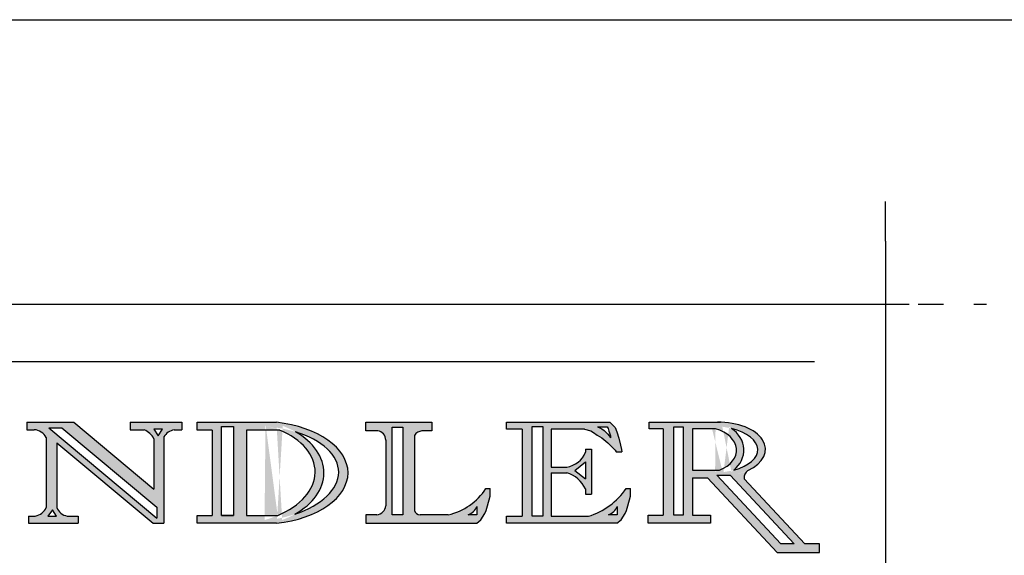
# Model space of a CAD drawing. Extents: x 0 to 220, y -8 to 280.
# Drawn here: x 61 to 99, y 259 to 280 of the extents above; entities that cross this region are included whole.
import ezdxf

# ---------------------------------------------------------------- set-up
doc = ezdxf.new("R2010")
doc.units = 0
doc.layers.get('0').update_dxf_attribs({"linetype": 'CONTINUOUS'})
for name, color, linetype in [('600-LOGO$0$CADdetails-1-FINE', 1, 'CONTINUOUS'), ('600-LOGO$0$CADdetails-4-MEDIUM', 4, 'CONTINUOUS'), ('600-LOGO$0$CADdetails-9-EXTRAFINE', 9, 'CONTINUOUS'), ('600-LOGO$0$FRAME', 7, 'CONTINUOUS')]:
    doc.layers.add(name, color=color, linetype=linetype)
pattern_1 = [(0, (17.22989847897258, 34.47610190064913), (0.01387500004117258, 0.02775000008234517), [0, -0.02775000008234517])]

# ---------------------------------------------------------------- blocks, each defined once
blk = doc.blocks.new('600-LOGO')
at = {"layer": '600-LOGO$0$CADdetails-1-FINE'}
h = blk.add_hatch(dxfattribs=at)
h.set_pattern_fill('DOTS', color=256, scale=0.01748031501250089, style=0)
h.set_pattern_definition(pattern_1)
h.paths.add_polyline_path([(61.31539346956625, 264.3675132318906), (61.31539346956625, 264.0779208627719), (61.51167759334038, 264.0779208627719, -0.2962326478002472), (62.06829733964156, 263.7723087237944), (62.06829733964156, 261.0570639823636, -0.2531395470275316), (61.64478895052063, 260.7274611746892), (61.37421365920697, 260.7274611746892), (61.37421365920697, 260.4430822332121), (63.3035309979618, 260.4430822332121), (63.3035309979618, 260.7274611746892), (63.01820021355476, 260.7274611746892, -0.3627240720412116), (62.48004169083444, 261.0601655512908), (62.48004169083444, 263.5642850126632), (66.21126003481572, 260.4430822332121), (66.63277913077238, 260.4430822332121), (66.63277913077238, 263.7958175043208, -0.2143691951967415), (67.03275944403714, 264.0779208627719), (67.32686281120709, 264.0779208627719), (67.32686281120709, 264.3675132318906), (65.32696064014179, 264.3675132318906), (65.32696064014179, 264.0779208627719), (65.86811061802753, 264.0779208627719, -0.170331558653738), (66.24456285543587, 263.7252914973858), (66.24456285543587, 261.7705232295442), (63.14001072582536, 264.3675132318906)])
h.paths.add_polyline_path([(62.16698446452992, 264.153914747975), (62.67088105245782, 264.153914747975), (66.36220383945884, 261.0660850150342), (66.36220383945884, 260.644570301661)], flags=16)
h.paths.add_polyline_path([(62.30465635243907, 260.9687459279659), (62.46864654526934, 260.717504160372), (62.12973364135125, 260.717504160372)], flags=16)
h.paths.add_polyline_path([(66.24493477150659, 264.0981327250671), (66.58384767542472, 264.0981327250671), (66.40892496433688, 263.8468909574733)], flags=16)
h = blk.add_hatch(dxfattribs=at)
h.set_pattern_fill('DOTS', color=256, scale=0.01748031501250089, style=0)
h.set_pattern_definition(pattern_1)
edge = h.paths.add_edge_path()
edge.add_line((67.92975448529945, 260.7456922758181), (67.92975448529947, 260.4430822332121))
edge.add_line((67.92975448529945, 260.4430822332121), (70.99724427335114, 260.4430822332121))
edge.add_ellipse((70.33302291772804, 262.4052977325514), major_axis=(-3.444184712494198, 0), ratio=0.5806179861605704, start_angle=461.1193290653515, end_angle=618.8806709346485)
edge.add_line((70.99724427335076, 264.3675132318906), (67.92975448529947, 264.3675132318906))
edge.add_line((67.92975448529948, 264.3675132318906), (67.92975448529945, 264.0649031892845))
edge.add_line((67.92975448529945, 264.0649031892846), (68.50378547229573, 264.0649031892846))
edge.add_line((68.50378547229573, 264.0649031892846), (68.50378547229573, 260.745692275818))
edge.add_line((68.50378547229573, 260.7456922758181), (67.92975448529945, 260.7456922758181))
h.paths.add_polyline_path([(68.86694790877343, 264.2053648901463), (69.33554401576859, 264.2053648901463), (69.33554401576856, 260.7456922758181), (68.86694790877326, 260.7456922758181)], flags=16)
edge = h.paths.add_edge_path(flags=16)
edge.add_line((69.8392852843451, 264.0649031892846), (71.12563002828236, 264.0609634710074))
edge.add_ellipse((69.34897048829623, 262.3917702280729), major_axis=(3.1509278320049, 0.0838405115924878), ratio=0.6300835114411659, start_angle=54.7227675884119, end_angle=54.93272572402941, ccw=False)
edge.add_ellipse((69.34897048829623, 262.3917702280729), major_axis=(3.1509278320049, 0.0838405115924878), ratio=0.6300835114411659, start_angle=-58.350302837181516, end_angle=54.7227675884119, ccw=False)
edge.add_line((71.0473092000781, 260.745692275818), (69.83928528434474, 260.745692275818))
edge.add_line((69.83928528434474, 260.7456922758181), (69.83928528434508, 264.0649031892846))
edge = h.paths.add_edge_path(flags=16)
edge.add_ellipse((69.96986108599205, 262.3701824746582), major_axis=(3.445553071133163, 0.08474567537684728), ratio=0.5390332521758987, start_angle=-60.37436759066168, end_angle=58.42805387115419, ccw=False)
edge.add_ellipse((69.6887028170532, 262.4034754255854), major_axis=(-3.151311994436788, 7.190274102565491e-15), ratio=0.6648719051650568, start_angle=129.9640768855826, end_angle=229.5093306803062)
h = blk.add_hatch(dxfattribs=at)
h.set_pattern_fill('DOTS', color=256, scale=0.01748031501250089, style=0)
h.set_pattern_definition(pattern_1)
h.paths.add_polyline_path([(74.47154953531084, 264.3675132318906), (74.47154953531084, 264.0326802643465), (74.841238650673, 264.0326802643465, -0.4532447542098779), (75.24114124924714, 263.6749984353519), (75.24114124924714, 261.178912779523, -0.4579900822250917), (74.83799720467951, 260.7779152007562), (74.47154953531084, 260.7779152007562), (74.47154953531084, 260.4430822332121), (78.7688377500356, 260.4430822332121), (78.93100343752323, 260.5735424120296), (79.08235815981052, 260.8219888935914), (79.13641359055363, 260.9408111384537), (79.19046841655506, 261.1244456689878), (79.28776831284087, 261.5025167218945), (79.28776831284092, 261.7936046175637), (79.12773487803989, 261.7936046175637, -0.1985107043313118), (77.66281680584444, 260.7779152007562), (76.59192517637993, 260.7779152007562, -0.3366185747371946), (76.35467973600151, 260.9420857995927), (76.35467973600151, 263.8586329658876, -0.2755014754490326), (76.7242978100502, 264.0326802643465), (77.02650227418702, 264.0326802643465), (77.02650227418702, 264.3675132318906)])
h.paths.add_polyline_path([(75.48979586782015, 264.1826937249601), (75.90061556913953, 264.1826937249601), (75.90061556913953, 260.7779152007562), (75.4897958678203, 260.7779152007562)], flags=16)
h.paths.add_polyline_path([(78.43473617011666, 260.7779152007562, 0.2261580280499584), (78.78069008023414, 261.1022751320675), (78.78069008023414, 260.7779152007562)], flags=16)
h.paths.add_polyline_path([(79.9197347525484, 264.3675132318906), (79.91973475254844, 264.0941852578061), (80.5368965136706, 264.0941852578061), (80.5368965136706, 260.7164102072967), (79.9197347525484, 260.7164102072966), (79.9197347525484, 260.4430822332121), (84.21243600239951, 260.4430822332121), (84.3746016898871, 260.5735424120296), (84.52595641217441, 260.8219888935914), (84.58001184291759, 260.9408111384537), (84.63406666891916, 261.1244456689883), (84.73136656520485, 261.5025167218945), (84.73136656520485, 261.7936046175637), (84.57133313040381, 261.7936046175637, -0.167317076753889), (83.10641505820837, 260.7164102072967), (81.66150177131313, 260.7164102072967), (81.66150177131307, 262.4052977325514), (82.26494859817473, 262.4052977325514, -0.2093222253123338), (82.99182741441572, 261.7783361247481), (82.99182741441572, 261.5727873950283), (83.22497766839723, 261.5727873950283), (83.22497766839717, 263.3268034450671), (82.99182741441572, 263.3268034450671), (82.99182741441572, 263.2034742072351, -0.2588251592144382), (82.26494859817461, 262.6279374293751), (81.66150177131313, 262.6279374293751), (81.66150177131311, 264.0941852578061), (82.95754098587655, 264.0941852578061), (83.23114899942358, 264.0316987996599), (83.44441298811823, 263.8612301423382), (83.62251180197654, 263.758916917686), (83.7735653629574, 263.6282746922265), (83.85585375903841, 263.5734619207308), (84.06157414449873, 263.367913191011), (84.21243642726338, 263.2171772327866), (84.39945462402076, 263.2171772327866), (84.39072712408002, 263.3131000848708), (84.3495829260396, 263.4775390686467), (84.2810094642194, 263.751604264703), (84.21243600239963, 263.9982627403663), (84.14386254057943, 264.1627017241425), (84.0615741444908, 264.24492121603), (83.9381421551193, 264.3675132318906)])
h.paths.add_polyline_path([(80.9209080208116, 264.2038114700863), (81.3323487917318, 264.2038114700863), (81.3323487917318, 260.7164102072967), (80.92090802081137, 260.7164102072967)], flags=16)
h.paths.add_polyline_path([(82.58038664349527, 262.4909051659916), (82.99182741441572, 262.8334864937394), (82.99182741441572, 262.1757302239915)], flags=16)
h.paths.add_polyline_path([(83.45074463244718, 264.1901081098902), (83.84704111251664, 264.1901081098902), (83.89603368093368, 264.0259877495851), (83.95570273124022, 263.870304269797), (83.9577315678118, 263.7757807906972), (83.9265293025857, 263.8333368487521), (83.84326727256384, 263.9224721051714), (83.78676747635969, 263.9729820168807), (83.71540010844683, 264.0472613972305), (83.62916395934126, 264.1066849015103), (83.54590192931882, 264.1542235041477)], flags=16)
h.paths.add_polyline_path([(83.8783344224806, 260.7779152007562, 0.226158028049912), (84.22428833259808, 261.1022751320675), (84.22428833259808, 260.7779152007561)], flags=16)
h = blk.add_hatch(dxfattribs=at)
h.set_pattern_fill('DOTS', color=256, scale=0.01748031501250089, style=0)
h.set_pattern_definition(pattern_1)
edge = h.paths.add_edge_path()
edge.add_line((85.456606531768, 264.3675132318906), (85.456606531768, 264.1128503929327))
edge.add_line((85.456606531768, 264.1128503929327), (86.00377187413582, 264.1128503929327))
edge.add_line((86.00377187413582, 264.1128503929327), (86.00377187413582, 260.755296909411))
edge.add_line((86.00377187413582, 260.755296909411), (85.42333546433929, 260.755296909411))
edge.add_line((85.42333546433929, 260.755296909411), (85.42333546433929, 260.4430822332121))
edge.add_line((85.42333546433929, 260.4430822332121), (87.83547424624231, 260.4430822332121))
edge.add_line((87.83547424624231, 260.4430822332121), (87.83547424624231, 260.755296909411))
edge.add_line((87.83547424624231, 260.755296909411), (87.14387484421259, 260.755296909411))
edge.add_line((87.14387484421259, 260.755296909411), (87.14387484421259, 262.2054138659882))
edge.add_line((87.14387484421259, 262.2054138659882), (87.73066670804536, 262.2054138659882))
edge.add_line((87.73066670804536, 262.2054138659882), (90.42249943385804, 259.3152490730793))
edge.add_line((90.42249943385804, 259.3152490730793), (92.0694078980897, 259.3152490730793))
edge.add_line((92.0694078980897, 259.3152490730793), (92.0694078980897, 259.6416526787347))
edge.add_line((92.0694078980897, 259.6416526787347), (91.50412644724068, 259.6416526787347))
edge.add_line((91.50412644724068, 259.6416526787347), (89.14492438782102, 262.1746788456688))
edge.add_arc((89.44104622594858, 262.2305447096646), 0.301345545472355, 119.77694384590251, 190.6837575755501, ccw=False)
edge.add_ellipse((88.16814682181095, 263.3152055011369), major_axis=(1.804911813039214, 0.003223936741539443), ratio=0.5833129169735404, start_angle=-51.44331065957267, end_angle=88.014064898117)
edge.add_line((88.22881510172746, 264.3675132318906), (85.456606531768, 264.3675132318906))
h.paths.add_polyline_path([(86.41514914719046, 264.1895271669294), (86.7795119957015, 264.1895271669294), (86.7795119957015, 260.755296909411), (86.41514914719046, 260.755296909411)], flags=16)
edge = h.paths.add_edge_path(flags=16)
edge.add_line((87.14387484421259, 264.1128503929327), (88.03586799600572, 264.1128503929327))
edge.add_ellipse((87.5452031264559, 263.2858457950767), major_axis=(-1.304654363091877, 0), ratio=0.6841127471226949, start_angle=119.72431717532919, end_angle=247.9084252289902, ccw=False)
edge.add_line((88.29436592572425, 262.5107532696473), (87.14387484421259, 262.5107532696473))
edge.add_line((87.14387484421259, 262.5107532696473), (87.14387484421259, 264.1128503929327))
edge = h.paths.add_edge_path(flags=16)
edge.add_ellipse((87.86255215516499, 263.3152055011369), major_axis=(-1.812504427907356, 0.02282490398131295), ratio=0.5025951270774878, start_angle=119.45224265319419, end_angle=244.3634529892494, ccw=False)
edge.add_ellipse((87.827290883201, 263.2858457950767), major_axis=(1.306568998697949, 0.001750259364879895), ratio=0.8327329764708389, start_angle=-45.52148210579918, end_angle=50.50862875190448)
h.paths.add_polyline_path([(88.08490741459764, 262.3111083393019), (88.60288325758226, 262.3111083393019), (91.08915259587422, 259.6416526787347), (90.5711767528896, 259.6416526787347)], flags=16)
for points in [[(94.63244266152017, 271.9737243821113), (94.63244266152017, 272.9386612732881)], [(94.63244266152017, 271.3947621055704), (94.63244266152017, 252.7469755731923)], [(34.98067378431026, 268.9479582510431), (95.55430130829096, 268.9479582510431)], [(95.89231037841701, 268.9479582510431), (96.88219682998815, 268.9479582510431)], [(61.31539346956625, 264.3675132318906), (63.14001072582536, 264.3675132318906)], [(61.31539346956625, 264.3675132318906), (61.31539346956625, 264.0779208627719)], [(63.14001072582536, 264.3675132318906), (66.24456285543587, 261.7705232295442)], [(65.32696064014179, 264.3675132318906), (65.32696064014179, 264.0779208627719)], [(65.32696064014179, 264.3675132318906), (67.32686281120709, 264.3675132318906)], [(67.32686281120709, 264.3675132318906), (67.32686281120709, 264.0779208627719)], [(68.50378547229573, 264.0649031892846), (67.92975448529945, 264.0649031892846), (67.92975448529945, 264.3675132318906), (70.997244273351, 264.3675132318906)], [(74.9276208394722, 264.0326802643465), (74.47154953531084, 264.0326802643465), (74.47154953531084, 264.3675132318906), (77.02650227418702, 264.3675132318906), (77.02650227418702, 264.0326802643465), (76.64657821537588, 264.0326802643465)], [(80.5368965136706, 264.0941852578061), (79.9197347525484, 264.0941852578061), (79.9197347525484, 264.3675132318906), (83.9381421551193, 264.3675132318906)], [(83.9381421551193, 264.3675132318906), (84.06157414449873, 264.2449212160303), (84.14386254057945, 264.1627017241424), (84.21243600239951, 263.9982627403665), (84.28100946421957, 263.7516042647028), (84.3495829260396, 263.4775390686467), (84.39072712408002, 263.3131000848708), (84.39945462402076, 263.2171772327868)], [(86.00377187413582, 264.1128503929327), (85.456606531768, 264.1128503929327), (85.456606531768, 264.3675132318906), (88.22881510171585, 264.3675132318906)], [(61.31539346956625, 264.0779208627719), (61.59773219406643, 264.0779208627719)], [(62.16698446452996, 264.153914747975), (66.36220383945884, 260.644570301661)], [(62.16698446452992, 264.153914747975), (62.67088105245782, 264.153914747975)], [(62.67088105245782, 264.153914747975), (66.36220383945884, 261.0660850150342)], [(65.32696064014179, 264.0779208627719), (65.8681106180274, 264.0779208627719)], [(67.03275944403714, 264.0779208627719), (67.32686281120709, 264.0779208627719)], [(68.50378547229573, 264.0649031892846), (68.50378547229573, 260.7456922758181)], [(69.83928528434474, 264.0649031892846), (69.83928528434474, 260.7456922758181)], [(71.1256103060717, 264.0609635314109), (69.83928528434474, 264.0649031892846)], [(80.5368965136706, 264.0941852578061), (80.5368965136706, 260.7164102072967)], [(82.95754098587652, 264.0941852578061), (81.66150177131311, 264.0941852578061)], [(81.66150177131311, 264.0941852578061), (81.66150177131311, 262.6279374293751)], [(82.95754098587652, 264.0941852578061), (83.19754840461752, 264.0393724863104), (83.30726606447789, 263.9708560199742), (83.44441298811815, 263.8612301423385), (83.62251180197656, 263.758916917686), (83.77356536295778, 263.6282746922263), (83.85585375903855, 263.5734619207308), (84.06157414449873, 263.367913191011), (84.14386254057945, 263.2856936991232), (84.17814935522041, 263.2171772327868)], [(83.45074463244578, 264.1901081098902), (83.83149793053101, 264.1901081098902)], [(83.45074463244578, 264.1901081098902), (83.54590192931879, 264.1542235041476), (83.62916395934101, 264.1066849015103), (83.71540010844677, 264.0472613972305), (83.78676747635977, 263.9729820168807), (83.84326727256351, 263.9224721051719), (83.92652930258573, 263.8333368487521), (83.96518680325501, 263.762028777474)], [(83.83149793053101, 264.1901081098902), (83.86656884109986, 264.1246921099831), (83.89603368093361, 264.0259877495853), (83.92315631451417, 263.9552216496535), (83.95639900245321, 263.8378649997395), (83.95813958781586, 263.7567711420807)], [(86.00377187413582, 264.1128503929327), (86.00377187413582, 260.755296909411)], [(87.14387484421259, 264.1128503929327), (87.14387484421259, 262.5107532696473)], [(88.0358679960057, 264.1128503929327), (87.14387484421259, 264.1128503929327)], [(62.06829733964156, 263.7723087237944), (62.06829733964156, 261.0570639823636)], [(66.24456285543587, 263.7252914973857), (66.24456285543587, 261.7705232295442)], [(66.63277913077238, 263.7958175043209), (66.63277913077238, 260.4430822332121)], [(75.24114124924714, 263.6821518997164), (75.24114124924714, 261.125720330128)], [(76.35467973600151, 263.8586329658876), (76.35467973600151, 260.9420857995929)], [(62.48004169083444, 263.5642850126632), (66.21126003481572, 260.4430822332121)], [(62.48004169083444, 263.5642850126632), (62.48004169083444, 261.0601655512908)], [(82.99182741441572, 263.3268034450671), (82.99182741441572, 263.2034742072352)], [(82.99182741441572, 263.3268034450671), (83.22497766839723, 263.3268034450671)], [(83.22497766839723, 263.3268034450671), (83.22497766839723, 261.5727873950283)], [(84.17814935522041, 263.2171772327868), (84.39945462402076, 263.2171772327868)], [(82.58038664349527, 262.4909051659916), (82.99182741441572, 262.8334864937395)], [(82.99182741441572, 262.8334864937395), (82.99182741441572, 262.1757302239915)], [(81.66150177131311, 262.6279374293751), (82.26494859817461, 262.6279374293751)], [(82.58038664349527, 262.4909051659916), (82.99182741441572, 262.1757302239915)], [(87.14387484421259, 262.5107532696473), (88.19208635566628, 262.5107532696473)], [(81.66150177131311, 262.4052977325514), (82.26494859817461, 262.4052977325514)], [(81.66150177131311, 262.4052977325514), (81.66150177131311, 260.7164102072967)], [(87.14387484421259, 262.2054138659882), (87.73066670804536, 262.2054138659882)], [(87.14387484421259, 262.2054138659882), (87.14387484421259, 260.755296909411)], [(87.73066670804536, 262.2054138659882), (90.42249943385804, 259.3152490730793)], [(88.08490741459764, 262.3111083393019), (90.5711767528896, 259.6416526787347)], [(88.08490741459764, 262.3111083393019), (88.60288325758226, 262.3111083393019)], [(88.60288325758226, 262.3111083393019), (91.08915259587422, 259.6416526787347)], [(89.14492438782104, 262.1746788456688), (91.50412644724068, 259.6416526787347)], [(78.76883775003556, 260.4430822332121), (78.93100343752322, 260.5735424120296), (79.08235815981052, 260.8219888935917), (79.13641359055363, 260.9408111384537), (79.19046841655506, 261.124445668988), (79.28776831284092, 261.5025167218945), (79.28776831284092, 261.7936046175637)], [(79.12773487803989, 261.7936046175637), (79.28776831284092, 261.7936046175637)], [(82.99182741441572, 261.7783361247481), (82.99182741441572, 261.5727873950283)], [(84.21243600239951, 260.4430822332121), (84.37460168988717, 260.5735424120296), (84.52595641217447, 260.8219888935917), (84.58001184291757, 260.9408111384537), (84.634066668919, 261.124445668988), (84.73136656520485, 261.5025167218945), (84.73136656520485, 261.7936046175637)], [(84.57133313040386, 261.7936046175637), (84.73136656520485, 261.7936046175637)], [(82.99182741441572, 261.5727873950283), (83.22497766839723, 261.5727873950283)], [(66.36220383945884, 261.0660850150342), (66.36220383945884, 260.644570301661)], [(78.78069008023414, 261.1022751320675), (78.78069008023414, 260.7779152007562)], [(84.22428833259808, 261.1022751320675), (84.22428833259808, 260.7779152007562)], [(61.37421365920697, 260.7274611746892), (61.64478895052061, 260.7274611746892)], [(61.37421365920697, 260.7274611746892), (61.37421365920697, 260.4430822332121)], [(62.87832084999768, 260.7274611746892), (63.3035309979618, 260.7274611746892)], [(63.3035309979618, 260.7274611746892), (63.3035309979618, 260.4430822332121)], [(70.997244273351, 260.4430822332121), (67.92975448529945, 260.4430822332121), (67.92975448529945, 260.7456922758181), (68.50378547229573, 260.7456922758181)], [(68.86694790877326, 260.7456922758181), (69.33554401576859, 260.7456922758181)], [(69.83928528434474, 260.7456922758181), (71.04730920007823, 260.7456922758181)], [(74.89518794387126, 260.7779152007562), (74.47154953531084, 260.7779152007562), (74.47154953531084, 260.4430822332121), (78.76883775003556, 260.4430822332121)], [(77.66281680584446, 260.7779152007562), (76.57090085423276, 260.7779152007562)], [(78.78069008023414, 260.7779152007562), (78.43473617011666, 260.7779152007562)], [(84.21243600239951, 260.4430822332121), (79.9197347525484, 260.4430822332121), (79.9197347525484, 260.7164102072967), (80.5368965136706, 260.7164102072967)], [(81.66150177131311, 260.7164102072967), (83.1064150582084, 260.7164102072967)], [(84.22428833259808, 260.7779152007562), (83.87833442248065, 260.7779152007562)], [(87.14387484421259, 260.755296909411), (87.83547424624231, 260.755296909411), (87.83547424624231, 260.4430822332121), (85.42333546433929, 260.4430822332121), (85.42333546433929, 260.755296909411), (86.00377187413582, 260.755296909411)], [(61.37421365920697, 260.4430822332121), (63.3035309979618, 260.4430822332121)], [(66.21126003481572, 260.4430822332121), (66.63277913077238, 260.4430822332121)], [(90.42249943385804, 259.3152490730793), (92.0694078980897, 259.3152490730793), (92.0694078980897, 259.6416526787347), (91.50412644724068, 259.6416526787347)], [(91.08915259587422, 259.6416526787347), (90.5711767528896, 259.6416526787347)]]:
    blk.add_lwpolyline(points, dxfattribs=at)
for points in [[(66.58384767542472, 264.0981327250671), (66.24493477150659, 264.0981327250671), (66.40892496433688, 263.8468909574733)], [(68.86694790877326, 264.2053648901463), (69.33554401576859, 264.2053648901463), (69.33554401576859, 260.7456922758181), (68.86694790877326, 260.7456922758181)], [(75.4897958678203, 264.1826937249601), (75.90061556913953, 264.1826937249601), (75.90061556913953, 260.7779152007562), (75.4897958678203, 260.7779152007562)], [(80.92090802081137, 264.2038114700863), (81.3323487917318, 264.2038114700863), (81.3323487917318, 260.7164102072967), (80.92090802081137, 260.7164102072967)], [(86.41514914719046, 264.1895271669294), (86.7795119957015, 264.1895271669294), (86.7795119957015, 260.755296909411), (86.41514914719046, 260.755296909411)], [(62.12973364135125, 260.717504160372), (62.46864654526934, 260.717504160372), (62.30465635243907, 260.9687459279659)]]:
    blk.add_lwpolyline(points, close=True, dxfattribs=at)
for centre, radius, start, end in [((61.55470489370341, 263.4965882091878), 0.5829228102412887, 28.22898962385818, 85.76697496836263), ((65.55378954468493, 263.3651079941092), 0.7790378186445025, 27.53846876052014, 66.20449926287993), ((67.14664313671486, 263.4918430723296), 0.5970399248857768, 100.9963930138239, 149.3937134647583), ((74.88442974507242, 263.6785751675345), 0.3567294356002887, 359.4255167313, 83.04583944964347), ((76.68543801271306, 263.6357093918064), 0.3988683460671926, 95.5909167282528, 146.0209237956672), ((82.10971615051125, 263.5707666225018), 0.9555228936135286, 279.349602876673, 337.3941909492727), ((89.44104622594855, 262.2305447096646), 0.3013455454723208, 119.0766669092449, 190.6837575755688), ((81.91239763994827, 261.2617210767621), 1.196686987399956, 25.57577490237694, 72.86609752287958), ((77.166545311565, 263.0579449196777), 2.333414004243412, 282.2794787227616, 327.1909211428514), ((82.27442178529853, 263.3825662251285), 2.79295555238311, 287.3309101068714, 325.325217905944), ((61.55188709148817, 261.2837167515156), 0.5639601246206564, 279.4816228790564, 336.3033007037466), ((62.94826053177597, 261.2159271357554), 0.4934476205308492, 198.4006507924524, 261.8516407182011), ((74.86659257427537, 261.1523165548256), 0.3754917696718107, 274.3675572026852, 355.9383171247918), ((76.58141301530578, 261.016232720734), 0.2385492524800071, 198.1089178749684, 267.4743263162296), ((78.26749775739482, 261.3029600748175), 0.5510361208376096, 287.6678284788222, 338.6419117082515), ((83.7110960097588, 261.3029600748175), 0.5510361208376096, 287.6678284788222, 338.6419117082515)]:
    blk.add_arc(centre, radius, start, end, dxfattribs=at)
for centre, major_axis, ratio, start_param, end_param in [((70.33302291772804, 262.4052977325514), (-3.444184712494198, 0), 0.5806179861605704, 8.04805053677757, 10.80150538476119), ((88.16814682181095, 263.3152055011369), (1.804911813039213, 0.003223936741539442), 0.5833129169735404, -0.8978551491358387, 1.59933311736057), ((69.34897048829623, 262.3917702280729), (3.150927832004899, 0.08384051159248782), 0.6300835114411659, -1.018404904044604, 0.9587569309792978), ((69.6887028170532, 262.4034754255855), (-3.151311994436787, 7.190274102565485e-15), 0.6648719051650569, 2.268301050968474, 4.00569348441978), ((69.9698610859921, 262.3701824746582), (3.445553071133163, 0.08474567537684728), 0.5390332521758988, -1.053731498266402, 1.01976191558426), ((87.5452031264559, 263.2858457950767), (-1.304654363091877, 0), 0.6841127471226949, 2.089583529411492, 4.326818263680056), ((87.86255215516499, 263.3152055011369), (-1.812504427907356, 0.02282490398131295), 0.5025951270774878, 2.084834933189446, 4.264946826204782), ((87.827290883201, 263.2858457950767), (1.306568998697949, 0.001750259364879895), 0.8327329764708389, -0.7944997431338774, 0.8815418723882074)]:
    blk.add_ellipse(centre, major_axis=major_axis, ratio=ratio, start_param=start_param, end_param=end_param, dxfattribs=at)
at = {"layer": '600-LOGO$0$CADdetails-4-MEDIUM'}
blk.add_line((57.42024407096351, 266.7302688267774), (91.87252865635696, 266.7302688267774), dxfattribs=at)
at = {"layer": '600-LOGO$0$CADdetails-9-EXTRAFINE'}
for points in [[(94.63244266152017, 271.3947621055704), (94.63244266152017, 271.9737243821113)], [(98.05316075914746, 268.9479582510431), (98.54810398493304, 268.9479582510431)]]:
    blk.add_lwpolyline(points, dxfattribs=at)
at = {"layer": '600-LOGO$0$FRAME'}
blk.add_line((2.842170943040401e-14, 280), (216, 280), dxfattribs=at)

msp = doc.modelspace()

# ---------------------------------------------------------------- block references
msp.add_blockref('600-LOGO', (0, 0))

doc.saveas('drawing.dxf')
